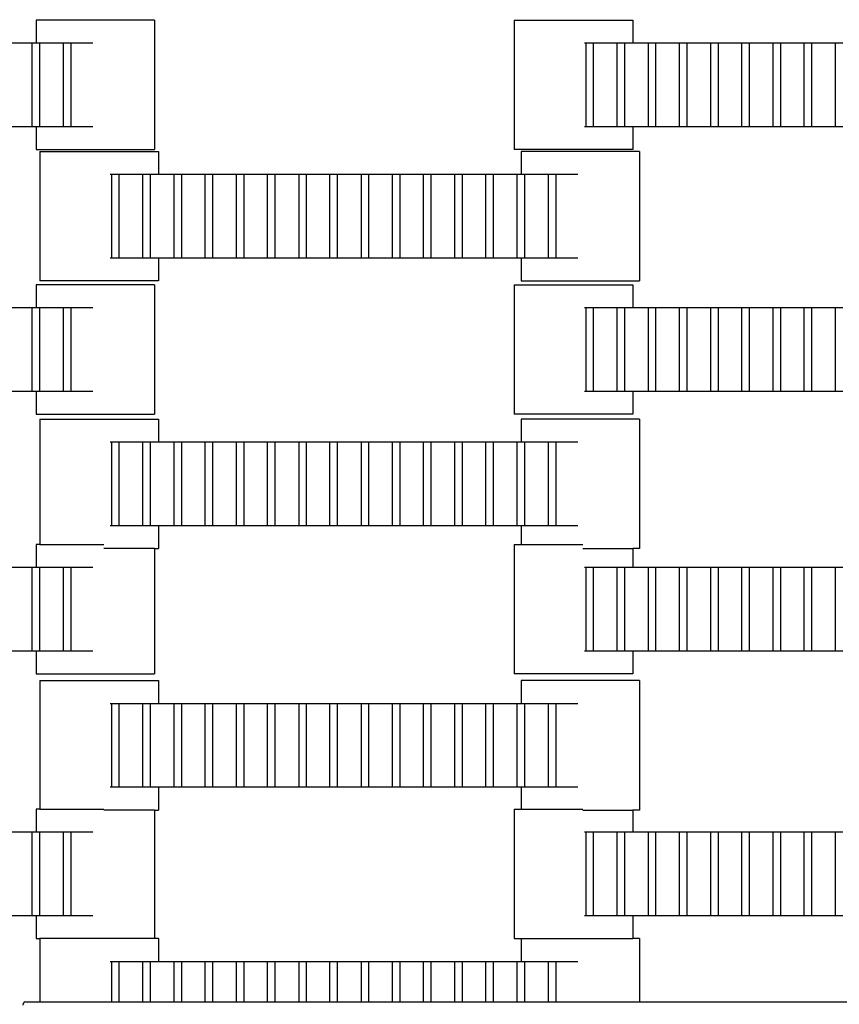
# Model space of a CAD drawing. Units: inches. Extents: x 2811 to 3797, y -3276 to -2612.
# Drawn here: x 3485 to 3498, y -2976 to -2959 of the extents above; entities that cross this region are included whole.
import ezdxf

# ---------------------------------------------------------------- set-up
doc = ezdxf.new("R2010")
doc.units = ezdxf.units.IN
doc.header["$MEASUREMENT"] = 0
doc.layers.add('VP-EQ', color=7, linetype='Continuous', true_color=0x8a3492, plot=False)
doc.styles.get("Standard").update_dxf_attribs({"font": 'arial.ttf'})
doc.dimstyles.get("Standard").update_dxf_attribs({"dimtxt": 14, "dimasz": 20, "dimexe": 20, "dimexo": 50, "dimgap": 20, "dimtad": 0, "dimdec": 0, "dimzin": 0, "dimdsep": 46, "dimtxsty": 'Standard', "dimcen": -0.09, "dimadec": 0, "dimazin": 0, "dimtfac": 1, "dimtdec": 4, "dimtofl": 0, "dimtmove": 0, "dimatfit": 3, "dimfxl": 70, "dimfxlon": 1, "dimtolj": 1, "dimtzin": 0, "dimarcsym": 0})

# ---------------------------------------------------------------- blocks, each defined once
blk = doc.blocks.new('*D126')
at = {"layer": 'Defpoints', "color": 0}
for p in [(3384.884, -2851.042), (3382.446, -3150.73), (3715.734, -3150.73)]:
    blk.add_point(p, dxfattribs=at)
at = {"layer": 'VP-EQ', "color": 0, "lineweight": -2}
for p, q in [((3645.734, -2851.042), (3735.734, -2851.042)), ((3715.734, -2871.042), (3715.734, -2954.579)), ((3715.734, -3130.73), (3715.734, -3025.407)), ((3645.734, -3150.73), (3735.734, -3150.73))]:
    blk.add_line(p, q, dxfattribs=at)
at = {"layer": 'VP-EQ', "color": 0}
for points in [[(3719.067, -2871.042), (3712.401, -2871.042), (3715.734, -2851.042)], [(3712.401, -3130.73), (3719.067, -3130.73), (3715.734, -3150.73)]]:
    blk.add_solid(points, dxfattribs=at)
at = {"layer": 'VP-EQ', "color": 0, "insert": (3715.734, -2989.993), "char_height": 14, "attachment_point": 5, "rotation": 90}
blk.add_mtext('\\A1;300', dxfattribs=at)
blk = doc.blocks.new('*D127')
at = {"layer": 'Defpoints', "color": 0}
for p in [(3534.587, -2679.595), (3534.587, -3000.715), (3234.192, -3000.798)]:
    blk.add_point(p, dxfattribs=at)
at = {"layer": 'VP-EQ', "color": 0, "lineweight": -2}
for p, q in [((3234.192, -2749.595), (3234.192, -2659.595)), ((3534.587, -2749.595), (3534.587, -2659.595)), ((3254.192, -2679.595), (3357.146, -2679.595)), ((3514.587, -2679.595), (3427.974, -2679.595))]:
    blk.add_line(p, q, dxfattribs=at)
at = {"layer": 'VP-EQ', "color": 0}
for points in [[(3254.192, -2676.262), (3254.192, -2682.928), (3234.192, -2679.595)], [(3514.587, -2682.928), (3514.587, -2676.262), (3534.587, -2679.595)]]:
    blk.add_solid(points, dxfattribs=at)
at = {"layer": 'VP-EQ', "color": 0, "insert": (3392.56, -2679.595), "char_height": 14, "attachment_point": 5}
blk.add_mtext('\\A1;300', dxfattribs=at)
blk = doc.blocks.new('*D128')
at = {"layer": 'Defpoints', "color": 0}
for p in [(3659.59, -2631.544), (3109.287, -3000.693), (3659.59, -3000.693)]:
    blk.add_point(p, dxfattribs=at)
at = {"layer": 'VP-EQ', "color": 0, "lineweight": -2}
for p, q in [((3109.287, -2701.544), (3109.287, -2611.544)), ((3659.59, -2701.544), (3659.59, -2611.544)), ((3129.287, -2631.544), (3349.018, -2631.544)), ((3639.59, -2631.544), (3419.86, -2631.544))]:
    blk.add_line(p, q, dxfattribs=at)
at = {"layer": 'VP-EQ', "color": 0}
for points in [[(3129.287, -2628.211), (3129.287, -2634.877), (3109.287, -2631.544)], [(3639.59, -2634.877), (3639.59, -2628.211), (3659.59, -2631.544)]]:
    blk.add_solid(points, dxfattribs=at)
at = {"layer": 'VP-EQ', "color": 0, "insert": (3384.439, -2631.544), "char_height": 14, "attachment_point": 5}
blk.add_mtext('\\A1;550', dxfattribs=at)
blk = doc.blocks.new('*D129')
at = {"layer": 'Defpoints', "color": 0}
for p in [(3384.439, -2725.444), (3384.439, -3275.942), (3776.74, -3275.942)]:
    blk.add_point(p, dxfattribs=at)
at = {"layer": 'VP-EQ', "color": 0, "lineweight": -2}
for p, q in [((3706.74, -2725.444), (3796.74, -2725.444)), ((3776.74, -2745.444), (3776.74, -2965.272)), ((3776.74, -3255.942), (3776.74, -3036.114)), ((3706.74, -3275.942), (3796.74, -3275.942))]:
    blk.add_line(p, q, dxfattribs=at)
at = {"layer": 'VP-EQ', "color": 0}
for points in [[(3780.074, -2745.444), (3773.407, -2745.444), (3776.74, -2725.444)], [(3773.407, -3255.942), (3780.074, -3255.942), (3776.74, -3275.942)]]:
    blk.add_solid(points, dxfattribs=at)
at = {"layer": 'VP-EQ', "color": 0, "insert": (3776.74, -3000.693), "char_height": 14, "attachment_point": 5, "rotation": 90}
blk.add_mtext('\\A1;550', dxfattribs=at)
blk = doc.blocks.new('2211')
at = {"layer": 'VP-EQ', "color": 0}
for p, q in [((114.006, -41.846), (114.006, -42.226)), ((115.981, -41.846), (114.006, -41.846)), ((115.981, -41.846), (115.981, -44.006)), ((121.98, -41.846), (121.98, -44.006)), ((121.98, -41.846), (123.955, -41.846)), ((123.955, -41.846), (123.955, -42.226)), ((113.538, -42.226), (113.94, -42.226)), ((113.94, -43.626), (113.94, -42.226)), ((113.94, -42.226), (114.006, -42.226)), ((114.006, -42.226), (114.062, -42.226)), ((114.062, -42.226), (114.062, -43.626)), ((114.062, -42.226), (114.46, -42.226)), ((114.46, -42.226), (114.582, -42.226)), ((114.46, -43.626), (114.46, -42.226)), ((114.582, -42.226), (114.582, -43.626)), ((114.582, -42.226), (114.951, -42.226)), ((123.149, -42.226), (123.177, -42.226)), ((123.177, -42.226), (123.298, -42.226)), ((123.177, -43.626), (123.177, -42.226)), ((123.298, -42.226), (123.697, -42.226)), ((123.298, -42.226), (123.298, -43.626)), ((123.697, -42.226), (123.818, -42.226)), ((123.697, -43.626), (123.697, -42.226)), ((123.818, -42.226), (123.818, -43.626)), ((123.818, -42.226), (123.955, -42.226)), ((123.955, -42.226), (124.217, -42.226)), ((124.217, -42.226), (124.338, -42.226)), ((124.217, -43.626), (124.217, -42.226)), ((124.338, -42.226), (124.338, -43.626)), ((124.338, -42.226), (124.737, -42.226)), ((124.737, -43.626), (124.737, -42.226)), ((124.737, -42.226), (124.858, -42.226)), ((124.858, -42.226), (124.858, -43.626)), ((124.858, -42.226), (125.257, -42.226)), ((125.257, -43.626), (125.257, -42.226)), ((125.257, -42.226), (125.378, -42.226)), ((125.378, -42.226), (125.378, -43.626)), ((125.378, -42.226), (125.777, -42.226)), ((125.777, -43.626), (125.777, -42.226)), ((125.777, -42.226), (125.898, -42.226)), ((125.898, -42.226), (125.898, -43.626)), ((125.898, -42.226), (126.3, -42.226)), ((126.3, -43.626), (126.3, -42.226)), ((126.3, -42.226), (126.422, -42.226)), ((126.422, -42.226), (126.422, -43.626)), ((126.422, -42.226), (126.817, -42.226)), ((126.817, -43.626), (126.817, -42.226)), ((126.817, -42.226), (126.938, -42.226)), ((126.938, -42.226), (126.938, -43.626)), ((126.938, -42.226), (127.34, -42.226)), ((127.34, -42.226), (127.462, -42.226)), ((127.34, -43.626), (127.34, -42.226)), ((113.94, -43.626), (113.538, -43.626)), ((114.006, -43.626), (113.94, -43.626)), ((114.006, -43.626), (114.006, -44.006)), ((114.062, -43.626), (114.006, -43.626)), ((114.46, -43.626), (114.062, -43.626)), ((114.582, -43.626), (114.46, -43.626)), ((114.951, -43.626), (114.582, -43.626)), ((123.177, -43.626), (123.149, -43.626)), ((123.298, -43.626), (123.177, -43.626)), ((123.697, -43.626), (123.298, -43.626)), ((123.818, -43.626), (123.697, -43.626)), ((123.955, -43.626), (123.818, -43.626)), ((123.955, -43.626), (123.955, -44.006)), ((124.217, -43.626), (123.955, -43.626)), ((124.338, -43.626), (124.217, -43.626)), ((124.737, -43.626), (124.338, -43.626)), ((124.858, -43.626), (124.737, -43.626)), ((125.257, -43.626), (124.858, -43.626)), ((125.378, -43.626), (125.257, -43.626)), ((125.777, -43.626), (125.378, -43.626)), ((125.898, -43.626), (125.777, -43.626)), ((126.3, -43.626), (125.898, -43.626)), ((126.422, -43.626), (126.3, -43.626)), ((126.817, -43.626), (126.422, -43.626)), ((126.938, -43.626), (126.817, -43.626)), ((127.34, -43.626), (126.938, -43.626)), ((127.462, -43.626), (127.34, -43.626)), ((114.006, -44.006), (115.981, -44.006)), ((123.955, -44.006), (121.98, -44.006)), ((114.069, -44.039), (114.069, -46.199)), ((114.069, -44.039), (116.044, -44.039)), ((116.044, -44.039), (116.044, -44.419)), ((122.095, -44.039), (122.095, -44.419)), ((124.07, -44.039), (122.095, -44.039)), ((124.07, -44.039), (124.07, -46.199)), ((115.238, -44.419), (115.266, -44.419)), ((115.266, -44.419), (115.387, -44.419)), ((115.266, -45.819), (115.266, -44.419)), ((115.387, -44.419), (115.786, -44.419)), ((115.387, -44.419), (115.387, -45.819)), ((115.786, -44.419), (115.907, -44.419)), ((115.786, -45.819), (115.786, -44.419)), ((115.907, -44.419), (115.907, -45.819)), ((115.907, -44.419), (116.044, -44.419)), ((116.044, -44.419), (116.306, -44.419)), ((116.306, -44.419), (116.427, -44.419)), ((116.306, -45.819), (116.306, -44.419)), ((116.427, -44.419), (116.427, -45.819)), ((116.427, -44.419), (116.826, -44.419)), ((116.826, -45.819), (116.826, -44.419)), ((116.826, -44.419), (116.947, -44.419)), ((116.947, -44.419), (116.947, -45.819)), ((116.947, -44.419), (117.346, -44.419)), ((117.346, -45.819), (117.346, -44.419)), ((117.346, -44.419), (117.467, -44.419)), ((117.467, -44.419), (117.467, -45.819)), ((117.467, -44.419), (117.866, -44.419)), ((117.866, -45.819), (117.866, -44.419)), ((117.866, -44.419), (117.987, -44.419)), ((117.987, -44.419), (117.987, -45.819)), ((117.987, -44.419), (118.39, -44.419)), ((118.39, -45.819), (118.39, -44.419)), ((118.39, -44.419), (118.511, -44.419)), ((118.511, -44.419), (118.511, -45.819)), ((118.511, -44.419), (118.906, -44.419)), ((118.906, -45.819), (118.906, -44.419)), ((118.906, -44.419), (119.027, -44.419)), ((119.027, -44.419), (119.027, -45.819)), ((119.027, -44.419), (119.43, -44.419)), ((119.43, -44.419), (119.551, -44.419)), ((119.43, -45.819), (119.43, -44.419)), ((119.551, -44.419), (119.95, -44.419)), ((119.551, -44.419), (119.551, -45.819)), ((119.95, -45.819), (119.95, -44.419)), ((119.95, -44.419), (120.071, -44.419)), ((120.071, -44.419), (120.071, -45.819)), ((120.071, -44.419), (120.466, -44.419)), ((120.466, -44.419), (120.587, -44.419)), ((120.466, -45.819), (120.466, -44.419)), ((120.587, -44.419), (120.587, -45.819)), ((120.587, -44.419), (120.99, -44.419)), ((120.99, -45.819), (120.99, -44.419)), ((120.99, -44.419), (121.111, -44.419)), ((121.111, -44.419), (121.506, -44.419)), ((121.111, -44.419), (121.111, -45.819)), ((121.506, -44.419), (121.627, -44.419)), ((121.506, -45.819), (121.506, -44.419)), ((121.627, -44.419), (122.03, -44.419)), ((121.627, -44.419), (121.627, -45.819)), ((122.03, -45.819), (122.03, -44.419)), ((122.03, -44.419), (122.095, -44.419)), ((122.095, -44.419), (122.151, -44.419)), ((122.151, -44.419), (122.151, -45.819)), ((122.151, -44.419), (122.55, -44.419)), ((122.55, -44.419), (122.671, -44.419)), ((122.55, -45.819), (122.55, -44.419)), ((122.671, -44.419), (122.671, -45.819)), ((122.671, -44.419), (123.04, -44.419)), ((115.266, -45.819), (115.238, -45.819)), ((115.387, -45.819), (115.266, -45.819)), ((115.786, -45.819), (115.387, -45.819)), ((115.907, -45.819), (115.786, -45.819)), ((116.044, -45.819), (115.907, -45.819)), ((116.044, -45.819), (116.044, -46.199)), ((116.306, -45.819), (116.044, -45.819)), ((116.427, -45.819), (116.306, -45.819)), ((116.826, -45.819), (116.427, -45.819)), ((116.947, -45.819), (116.826, -45.819)), ((117.346, -45.819), (116.947, -45.819)), ((117.467, -45.819), (117.346, -45.819)), ((117.866, -45.819), (117.467, -45.819)), ((117.987, -45.819), (117.866, -45.819)), ((118.39, -45.819), (117.987, -45.819)), ((118.511, -45.819), (118.39, -45.819)), ((118.906, -45.819), (118.511, -45.819)), ((119.027, -45.819), (118.906, -45.819)), ((119.43, -45.819), (119.027, -45.819)), ((119.551, -45.819), (119.43, -45.819)), ((119.95, -45.819), (119.551, -45.819)), ((120.071, -45.819), (119.95, -45.819)), ((120.466, -45.819), (120.071, -45.819)), ((120.587, -45.819), (120.466, -45.819)), ((120.99, -45.819), (120.587, -45.819)), ((121.111, -45.819), (120.99, -45.819)), ((121.506, -45.819), (121.111, -45.819)), ((121.627, -45.819), (121.506, -45.819)), ((122.03, -45.819), (121.627, -45.819)), ((122.095, -45.819), (122.03, -45.819)), ((122.095, -45.819), (122.095, -46.199)), ((122.151, -45.819), (122.095, -45.819)), ((122.55, -45.819), (122.151, -45.819)), ((122.671, -45.819), (122.55, -45.819)), ((123.04, -45.819), (122.671, -45.819)), ((114.006, -46.263), (114.006, -46.643)), ((115.981, -46.263), (114.006, -46.263)), ((116.044, -46.199), (114.069, -46.199)), ((115.981, -46.263), (115.981, -48.423)), ((121.98, -46.263), (121.98, -48.423)), ((121.98, -46.263), (123.955, -46.263)), ((122.095, -46.199), (124.07, -46.199)), ((123.955, -46.263), (123.955, -46.643)), ((113.538, -46.643), (113.94, -46.643)), ((113.94, -48.043), (113.94, -46.643)), ((113.94, -46.643), (114.006, -46.643)), ((114.006, -46.643), (114.062, -46.643)), ((114.062, -46.643), (114.062, -48.043)), ((114.062, -46.643), (114.46, -46.643)), ((114.46, -46.643), (114.582, -46.643)), ((114.46, -48.043), (114.46, -46.643)), ((114.582, -46.643), (114.582, -48.043)), ((114.582, -46.643), (114.951, -46.643)), ((123.149, -46.643), (123.177, -46.643)), ((123.177, -46.643), (123.298, -46.643)), ((123.177, -48.043), (123.177, -46.643)), ((123.298, -46.643), (123.697, -46.643)), ((123.298, -46.643), (123.298, -48.043)), ((123.697, -46.643), (123.818, -46.643)), ((123.697, -48.043), (123.697, -46.643)), ((123.818, -46.643), (123.818, -48.043)), ((123.818, -46.643), (123.955, -46.643)), ((123.955, -46.643), (124.217, -46.643)), ((124.217, -46.643), (124.338, -46.643)), ((124.217, -48.043), (124.217, -46.643)), ((124.338, -46.643), (124.338, -48.043)), ((124.338, -46.643), (124.737, -46.643)), ((124.737, -48.043), (124.737, -46.643)), ((124.737, -46.643), (124.858, -46.643)), ((124.858, -46.643), (124.858, -48.043)), ((124.858, -46.643), (125.257, -46.643)), ((125.257, -48.043), (125.257, -46.643)), ((125.257, -46.643), (125.378, -46.643)), ((125.378, -46.643), (125.378, -48.043)), ((125.378, -46.643), (125.777, -46.643)), ((125.777, -48.043), (125.777, -46.643)), ((125.777, -46.643), (125.898, -46.643)), ((125.898, -46.643), (125.898, -48.043)), ((125.898, -46.643), (126.3, -46.643)), ((126.3, -48.043), (126.3, -46.643)), ((126.3, -46.643), (126.422, -46.643)), ((126.422, -46.643), (126.422, -48.043)), ((126.422, -46.643), (126.817, -46.643)), ((126.817, -48.043), (126.817, -46.643)), ((126.817, -46.643), (126.938, -46.643)), ((126.938, -46.643), (126.938, -48.043)), ((126.938, -46.643), (127.34, -46.643)), ((127.34, -46.643), (127.462, -46.643)), ((127.34, -48.043), (127.34, -46.643)), ((113.94, -48.043), (113.538, -48.043)), ((114.006, -48.043), (113.94, -48.043)), ((114.006, -48.043), (114.006, -48.423)), ((114.062, -48.043), (114.006, -48.043)), ((114.46, -48.043), (114.062, -48.043)), ((114.582, -48.043), (114.46, -48.043)), ((114.951, -48.043), (114.582, -48.043)), ((123.177, -48.043), (123.149, -48.043)), ((123.298, -48.043), (123.177, -48.043)), ((123.697, -48.043), (123.298, -48.043)), ((123.818, -48.043), (123.697, -48.043)), ((123.955, -48.043), (123.818, -48.043)), ((123.955, -48.043), (123.955, -48.423)), ((124.217, -48.043), (123.955, -48.043)), ((124.338, -48.043), (124.217, -48.043)), ((124.737, -48.043), (124.338, -48.043)), ((124.858, -48.043), (124.737, -48.043)), ((125.257, -48.043), (124.858, -48.043)), ((125.378, -48.043), (125.257, -48.043)), ((125.777, -48.043), (125.378, -48.043)), ((125.898, -48.043), (125.777, -48.043)), ((126.3, -48.043), (125.898, -48.043)), ((126.422, -48.043), (126.3, -48.043)), ((126.817, -48.043), (126.422, -48.043)), ((126.938, -48.043), (126.817, -48.043)), ((127.34, -48.043), (126.938, -48.043)), ((127.462, -48.043), (127.34, -48.043)), ((114.006, -48.423), (115.981, -48.423)), ((123.955, -48.423), (121.98, -48.423)), ((114.069, -48.502), (114.069, -50.595)), ((114.069, -48.502), (116.044, -48.502)), ((116.044, -48.502), (116.044, -48.882)), ((122.095, -48.502), (122.095, -48.882)), ((124.07, -48.502), (122.095, -48.502)), ((124.07, -48.502), (124.07, -50.662)), ((115.238, -48.882), (115.266, -48.882)), ((115.266, -48.882), (115.387, -48.882)), ((115.266, -50.282), (115.266, -48.882)), ((115.387, -48.882), (115.786, -48.882)), ((115.387, -48.882), (115.387, -50.282)), ((115.786, -48.882), (115.907, -48.882)), ((115.786, -50.282), (115.786, -48.882)), ((115.907, -48.882), (115.907, -50.282)), ((115.907, -48.882), (116.044, -48.882)), ((116.044, -48.882), (116.306, -48.882)), ((116.306, -48.882), (116.427, -48.882)), ((116.306, -50.282), (116.306, -48.882)), ((116.427, -48.882), (116.427, -50.282)), ((116.427, -48.882), (116.826, -48.882)), ((116.826, -50.282), (116.826, -48.882)), ((116.826, -48.882), (116.947, -48.882)), ((116.947, -48.882), (116.947, -50.282)), ((116.947, -48.882), (117.346, -48.882)), ((117.346, -50.282), (117.346, -48.882)), ((117.346, -48.882), (117.467, -48.882)), ((117.467, -48.882), (117.467, -50.282)), ((117.467, -48.882), (117.866, -48.882)), ((117.866, -50.282), (117.866, -48.882)), ((117.866, -48.882), (117.987, -48.882)), ((117.987, -48.882), (117.987, -50.282)), ((117.987, -48.882), (118.39, -48.882)), ((118.39, -50.282), (118.39, -48.882)), ((118.39, -48.882), (118.511, -48.882)), ((118.511, -48.882), (118.511, -50.282)), ((118.511, -48.882), (118.906, -48.882)), ((118.906, -50.282), (118.906, -48.882)), ((118.906, -48.882), (119.027, -48.882)), ((119.027, -48.882), (119.027, -50.282)), ((119.027, -48.882), (119.43, -48.882)), ((119.43, -48.882), (119.551, -48.882)), ((119.43, -50.282), (119.43, -48.882)), ((119.551, -48.882), (119.95, -48.882)), ((119.551, -48.882), (119.551, -50.282)), ((119.95, -50.282), (119.95, -48.882)), ((119.95, -48.882), (120.071, -48.882)), ((120.071, -48.882), (120.071, -50.282)), ((120.071, -48.882), (120.466, -48.882)), ((120.466, -48.882), (120.587, -48.882)), ((120.466, -50.282), (120.466, -48.882)), ((120.587, -48.882), (120.587, -50.282)), ((120.587, -48.882), (120.99, -48.882)), ((120.99, -50.282), (120.99, -48.882)), ((120.99, -48.882), (121.111, -48.882)), ((121.111, -48.882), (121.506, -48.882)), ((121.111, -48.882), (121.111, -50.282)), ((121.506, -48.882), (121.627, -48.882)), ((121.506, -50.282), (121.506, -48.882)), ((121.627, -48.882), (122.03, -48.882)), ((121.627, -48.882), (121.627, -50.282)), ((122.03, -50.282), (122.03, -48.882)), ((122.03, -48.882), (122.095, -48.882)), ((122.095, -48.882), (122.151, -48.882)), ((122.151, -48.882), (122.151, -50.282)), ((122.151, -48.882), (122.55, -48.882)), ((122.55, -48.882), (122.671, -48.882)), ((122.55, -50.282), (122.55, -48.882)), ((122.671, -48.882), (122.671, -50.282)), ((122.671, -48.882), (123.04, -48.882)), ((115.266, -50.282), (115.238, -50.282)), ((115.387, -50.282), (115.266, -50.282)), ((115.786, -50.282), (115.387, -50.282)), ((115.907, -50.282), (115.786, -50.282)), ((116.044, -50.282), (115.907, -50.282)), ((116.044, -50.282), (116.044, -50.662)), ((116.306, -50.282), (116.044, -50.282)), ((116.427, -50.282), (116.306, -50.282)), ((116.826, -50.282), (116.427, -50.282)), ((116.947, -50.282), (116.826, -50.282)), ((117.346, -50.282), (116.947, -50.282)), ((117.467, -50.282), (117.346, -50.282)), ((117.866, -50.282), (117.467, -50.282)), ((117.987, -50.282), (117.866, -50.282)), ((118.39, -50.282), (117.987, -50.282)), ((118.511, -50.282), (118.39, -50.282)), ((118.906, -50.282), (118.511, -50.282)), ((119.027, -50.282), (118.906, -50.282)), ((119.43, -50.282), (119.027, -50.282)), ((119.551, -50.282), (119.43, -50.282)), ((119.95, -50.282), (119.551, -50.282)), ((120.071, -50.282), (119.95, -50.282)), ((120.466, -50.282), (120.071, -50.282)), ((120.587, -50.282), (120.466, -50.282)), ((120.99, -50.282), (120.587, -50.282)), ((121.111, -50.282), (120.99, -50.282)), ((121.506, -50.282), (121.111, -50.282)), ((121.627, -50.282), (121.506, -50.282)), ((122.03, -50.282), (121.627, -50.282)), ((122.095, -50.282), (122.03, -50.282)), ((122.095, -50.282), (122.095, -50.595)), ((122.151, -50.282), (122.095, -50.282)), ((122.55, -50.282), (122.151, -50.282)), ((122.671, -50.282), (122.55, -50.282)), ((123.04, -50.282), (122.671, -50.282)), ((114.069, -50.595), (114.006, -50.595)), ((114.006, -50.595), (114.006, -50.975)), ((114.069, -50.595), (115.135, -50.595)), ((115.981, -50.662), (115.135, -50.662)), ((115.981, -50.662), (115.981, -52.755)), ((115.981, -50.662), (116.044, -50.662)), ((121.98, -50.595), (121.98, -52.755)), ((121.98, -50.595), (122.095, -50.595)), ((122.095, -50.595), (123.122, -50.595)), ((123.122, -50.662), (123.955, -50.662)), ((123.955, -50.662), (123.955, -50.975)), ((124.07, -50.662), (123.955, -50.662)), ((113.538, -50.975), (113.94, -50.975)), ((113.94, -52.375), (113.94, -50.975)), ((113.94, -50.975), (114.006, -50.975)), ((114.006, -50.975), (114.062, -50.975)), ((114.062, -50.975), (114.062, -52.375)), ((114.062, -50.975), (114.46, -50.975)), ((114.46, -50.975), (114.582, -50.975)), ((114.46, -52.375), (114.46, -50.975)), ((114.582, -50.975), (114.582, -52.375)), ((114.582, -50.975), (114.951, -50.975)), ((123.149, -50.975), (123.177, -50.975)), ((123.177, -50.975), (123.298, -50.975)), ((123.177, -52.375), (123.177, -50.975)), ((123.298, -50.975), (123.697, -50.975)), ((123.298, -50.975), (123.298, -52.375)), ((123.697, -50.975), (123.818, -50.975)), ((123.697, -52.375), (123.697, -50.975)), ((123.818, -50.975), (123.818, -52.375)), ((123.818, -50.975), (123.955, -50.975)), ((123.955, -50.975), (124.217, -50.975)), ((124.217, -50.975), (124.338, -50.975)), ((124.217, -52.375), (124.217, -50.975)), ((124.338, -50.975), (124.338, -52.375)), ((124.338, -50.975), (124.737, -50.975)), ((124.737, -52.375), (124.737, -50.975)), ((124.737, -50.975), (124.858, -50.975)), ((124.858, -50.975), (124.858, -52.375)), ((124.858, -50.975), (125.257, -50.975)), ((125.257, -52.375), (125.257, -50.975)), ((125.257, -50.975), (125.378, -50.975)), ((125.378, -50.975), (125.378, -52.375)), ((125.378, -50.975), (125.777, -50.975)), ((125.777, -52.375), (125.777, -50.975)), ((125.777, -50.975), (125.898, -50.975)), ((125.898, -50.975), (125.898, -52.375)), ((125.898, -50.975), (126.3, -50.975)), ((126.3, -52.375), (126.3, -50.975)), ((126.3, -50.975), (126.422, -50.975)), ((126.422, -50.975), (126.422, -52.375)), ((126.422, -50.975), (126.817, -50.975)), ((126.817, -52.375), (126.817, -50.975)), ((126.817, -50.975), (126.938, -50.975)), ((126.938, -50.975), (126.938, -52.375)), ((126.938, -50.975), (127.34, -50.975)), ((127.34, -50.975), (127.462, -50.975)), ((127.34, -52.375), (127.34, -50.975)), ((113.94, -52.375), (113.538, -52.375)), ((114.006, -52.375), (113.94, -52.375)), ((114.006, -52.375), (114.006, -52.755)), ((114.062, -52.375), (114.006, -52.375)), ((114.46, -52.375), (114.062, -52.375)), ((114.582, -52.375), (114.46, -52.375)), ((114.951, -52.375), (114.582, -52.375)), ((123.177, -52.375), (123.149, -52.375)), ((123.298, -52.375), (123.177, -52.375)), ((123.697, -52.375), (123.298, -52.375)), ((123.818, -52.375), (123.697, -52.375)), ((123.955, -52.375), (123.818, -52.375)), ((123.955, -52.375), (123.955, -52.755)), ((124.217, -52.375), (123.955, -52.375)), ((124.338, -52.375), (124.217, -52.375)), ((124.737, -52.375), (124.338, -52.375)), ((124.858, -52.375), (124.737, -52.375)), ((125.257, -52.375), (124.858, -52.375)), ((125.378, -52.375), (125.257, -52.375)), ((125.777, -52.375), (125.378, -52.375)), ((125.898, -52.375), (125.777, -52.375)), ((126.3, -52.375), (125.898, -52.375)), ((126.422, -52.375), (126.3, -52.375)), ((126.817, -52.375), (126.422, -52.375)), ((126.938, -52.375), (126.817, -52.375)), ((127.34, -52.375), (126.938, -52.375)), ((127.462, -52.375), (127.34, -52.375)), ((114.006, -52.755), (115.981, -52.755)), ((114.069, -52.866), (114.069, -55.011)), ((114.069, -52.866), (116.044, -52.866)), ((116.044, -52.866), (116.044, -53.246)), ((123.955, -52.755), (121.98, -52.755)), ((122.095, -52.866), (122.095, -53.246)), ((124.07, -52.866), (122.095, -52.866)), ((124.07, -52.866), (124.07, -55.026)), ((115.238, -53.246), (115.266, -53.246)), ((115.266, -53.246), (115.387, -53.246)), ((115.266, -54.646), (115.266, -53.246)), ((115.387, -53.246), (115.786, -53.246)), ((115.387, -53.246), (115.387, -54.646)), ((115.786, -53.246), (115.907, -53.246)), ((115.786, -54.646), (115.786, -53.246)), ((115.907, -53.246), (115.907, -54.646)), ((115.907, -53.246), (116.044, -53.246)), ((116.044, -53.246), (116.306, -53.246)), ((116.306, -53.246), (116.427, -53.246)), ((116.306, -54.646), (116.306, -53.246)), ((116.427, -53.246), (116.427, -54.646)), ((116.427, -53.246), (116.826, -53.246)), ((116.826, -54.646), (116.826, -53.246)), ((116.826, -53.246), (116.947, -53.246)), ((116.947, -53.246), (116.947, -54.646)), ((116.947, -53.246), (117.346, -53.246)), ((117.346, -54.646), (117.346, -53.246)), ((117.346, -53.246), (117.467, -53.246)), ((117.467, -53.246), (117.467, -54.646)), ((117.467, -53.246), (117.866, -53.246)), ((117.866, -54.646), (117.866, -53.246)), ((117.866, -53.246), (117.987, -53.246)), ((117.987, -53.246), (117.987, -54.646)), ((117.987, -53.246), (118.39, -53.246)), ((118.39, -54.646), (118.39, -53.246)), ((118.39, -53.246), (118.511, -53.246)), ((118.511, -53.246), (118.511, -54.646)), ((118.511, -53.246), (118.906, -53.246)), ((118.906, -54.646), (118.906, -53.246)), ((118.906, -53.246), (119.027, -53.246)), ((119.027, -53.246), (119.027, -54.646)), ((119.027, -53.246), (119.43, -53.246)), ((119.43, -53.246), (119.551, -53.246)), ((119.43, -54.646), (119.43, -53.246)), ((119.551, -53.246), (119.95, -53.246)), ((119.551, -53.246), (119.551, -54.646)), ((119.95, -54.646), (119.95, -53.246)), ((119.95, -53.246), (120.071, -53.246)), ((120.071, -53.246), (120.071, -54.646)), ((120.071, -53.246), (120.466, -53.246)), ((120.466, -53.246), (120.587, -53.246)), ((120.466, -54.646), (120.466, -53.246)), ((120.587, -53.246), (120.587, -54.646)), ((120.587, -53.246), (120.99, -53.246)), ((120.99, -54.646), (120.99, -53.246)), ((120.99, -53.246), (121.111, -53.246)), ((121.111, -53.246), (121.506, -53.246)), ((121.111, -53.246), (121.111, -54.646)), ((121.506, -53.246), (121.627, -53.246)), ((121.506, -54.646), (121.506, -53.246)), ((121.627, -53.246), (122.03, -53.246)), ((121.627, -53.246), (121.627, -54.646)), ((122.03, -54.646), (122.03, -53.246)), ((122.03, -53.246), (122.095, -53.246)), ((122.095, -53.246), (122.151, -53.246)), ((122.151, -53.246), (122.151, -54.646)), ((122.151, -53.246), (122.55, -53.246)), ((122.55, -53.246), (122.671, -53.246)), ((122.55, -54.646), (122.55, -53.246)), ((122.671, -53.246), (122.671, -54.646)), ((122.671, -53.246), (123.04, -53.246)), ((115.266, -54.646), (115.238, -54.646)), ((115.387, -54.646), (115.266, -54.646)), ((115.786, -54.646), (115.387, -54.646)), ((115.907, -54.646), (115.786, -54.646)), ((116.044, -54.646), (115.907, -54.646)), ((116.044, -54.646), (116.044, -55.026)), ((116.306, -54.646), (116.044, -54.646)), ((116.427, -54.646), (116.306, -54.646)), ((116.826, -54.646), (116.427, -54.646)), ((116.947, -54.646), (116.826, -54.646)), ((117.346, -54.646), (116.947, -54.646)), ((117.467, -54.646), (117.346, -54.646)), ((117.866, -54.646), (117.467, -54.646)), ((117.987, -54.646), (117.866, -54.646)), ((118.39, -54.646), (117.987, -54.646)), ((118.511, -54.646), (118.39, -54.646)), ((118.906, -54.646), (118.511, -54.646)), ((119.027, -54.646), (118.906, -54.646)), ((119.43, -54.646), (119.027, -54.646)), ((119.551, -54.646), (119.43, -54.646)), ((119.95, -54.646), (119.551, -54.646)), ((120.071, -54.646), (119.95, -54.646)), ((120.466, -54.646), (120.071, -54.646)), ((120.587, -54.646), (120.466, -54.646)), ((120.99, -54.646), (120.587, -54.646)), ((121.111, -54.646), (120.99, -54.646)), ((121.506, -54.646), (121.111, -54.646)), ((121.627, -54.646), (121.506, -54.646)), ((122.03, -54.646), (121.627, -54.646)), ((122.095, -54.646), (122.03, -54.646)), ((122.095, -54.646), (122.095, -55.011)), ((122.151, -54.646), (122.095, -54.646)), ((122.55, -54.646), (122.151, -54.646)), ((122.671, -54.646), (122.55, -54.646)), ((123.04, -54.646), (122.671, -54.646)), ((114.069, -55.011), (114.006, -55.011)), ((114.006, -55.011), (114.006, -55.391)), ((114.069, -55.011), (115.135, -55.011)), ((115.981, -55.026), (115.135, -55.026)), ((115.981, -55.026), (115.981, -57.171)), ((115.981, -55.026), (116.044, -55.026)), ((121.98, -55.011), (121.98, -57.171)), ((121.98, -55.011), (122.095, -55.011)), ((122.095, -55.011), (123.122, -55.011)), ((123.122, -55.026), (123.955, -55.026)), ((123.955, -55.026), (123.955, -55.391)), ((124.07, -55.026), (123.955, -55.026)), ((113.538, -55.391), (113.94, -55.391)), ((113.94, -56.791), (113.94, -55.391)), ((113.94, -55.391), (114.006, -55.391)), ((114.006, -55.391), (114.062, -55.391)), ((114.062, -55.391), (114.062, -56.791)), ((114.062, -55.391), (114.46, -55.391)), ((114.46, -55.391), (114.582, -55.391)), ((114.46, -56.791), (114.46, -55.391)), ((114.582, -55.391), (114.582, -56.791)), ((114.582, -55.391), (114.951, -55.391)), ((123.149, -55.391), (123.177, -55.391)), ((123.177, -55.391), (123.298, -55.391)), ((123.177, -56.791), (123.177, -55.391)), ((123.298, -55.391), (123.697, -55.391)), ((123.298, -55.391), (123.298, -56.791)), ((123.697, -55.391), (123.818, -55.391)), ((123.697, -56.791), (123.697, -55.391)), ((123.818, -55.391), (123.818, -56.791)), ((123.818, -55.391), (123.955, -55.391)), ((123.955, -55.391), (124.217, -55.391)), ((124.217, -55.391), (124.338, -55.391)), ((124.217, -56.791), (124.217, -55.391)), ((124.338, -55.391), (124.338, -56.791)), ((124.338, -55.391), (124.737, -55.391)), ((124.737, -56.791), (124.737, -55.391)), ((124.737, -55.391), (124.858, -55.391)), ((124.858, -55.391), (124.858, -56.791)), ((124.858, -55.391), (125.257, -55.391)), ((125.257, -56.791), (125.257, -55.391)), ((125.257, -55.391), (125.378, -55.391)), ((125.378, -55.391), (125.378, -56.791)), ((125.378, -55.391), (125.777, -55.391)), ((125.777, -56.791), (125.777, -55.391)), ((125.777, -55.391), (125.898, -55.391)), ((125.898, -55.391), (125.898, -56.791)), ((125.898, -55.391), (126.3, -55.391)), ((126.3, -56.791), (126.3, -55.391)), ((126.3, -55.391), (126.422, -55.391)), ((126.422, -55.391), (126.422, -56.791)), ((126.422, -55.391), (126.817, -55.391)), ((126.817, -56.791), (126.817, -55.391)), ((126.817, -55.391), (126.938, -55.391)), ((126.938, -55.391), (126.938, -56.791)), ((126.938, -55.391), (127.34, -55.391)), ((127.34, -55.391), (127.462, -55.391)), ((127.34, -56.791), (127.34, -55.391)), ((113.94, -56.791), (113.538, -56.791)), ((114.006, -56.791), (113.94, -56.791)), ((114.006, -56.791), (114.006, -57.171)), ((114.062, -56.791), (114.006, -56.791)), ((114.46, -56.791), (114.062, -56.791)), ((114.582, -56.791), (114.46, -56.791)), ((114.951, -56.791), (114.582, -56.791)), ((123.177, -56.791), (123.149, -56.791)), ((123.298, -56.791), (123.177, -56.791)), ((123.697, -56.791), (123.298, -56.791)), ((123.818, -56.791), (123.697, -56.791)), ((123.955, -56.791), (123.818, -56.791)), ((123.955, -56.791), (123.955, -57.171)), ((124.217, -56.791), (123.955, -56.791)), ((124.338, -56.791), (124.217, -56.791)), ((124.737, -56.791), (124.338, -56.791)), ((124.858, -56.791), (124.737, -56.791)), ((125.257, -56.791), (124.858, -56.791)), ((125.378, -56.791), (125.257, -56.791)), ((125.777, -56.791), (125.378, -56.791)), ((125.898, -56.791), (125.777, -56.791)), ((126.3, -56.791), (125.898, -56.791)), ((126.422, -56.791), (126.3, -56.791)), ((126.817, -56.791), (126.422, -56.791)), ((126.938, -56.791), (126.817, -56.791)), ((127.34, -56.791), (126.938, -56.791)), ((127.462, -56.791), (127.34, -56.791)), ((114.006, -57.171), (114.069, -57.171)), ((114.069, -57.171), (114.069, -58.226)), ((115.981, -57.171), (114.069, -57.171)), ((116.044, -57.171), (115.981, -57.171)), ((116.044, -57.171), (116.044, -57.551)), ((121.98, -57.171), (122.095, -57.171)), ((122.095, -57.171), (122.095, -57.551)), ((122.095, -57.171), (123.955, -57.171)), ((124.07, -57.171), (123.955, -57.171)), ((124.07, -57.171), (124.07, -58.226)), ((115.238, -57.551), (115.266, -57.551)), ((115.266, -57.551), (115.387, -57.551)), ((115.266, -58.226), (115.266, -57.551)), ((115.387, -57.551), (115.786, -57.551)), ((115.387, -57.551), (115.387, -58.226)), ((115.786, -57.551), (115.907, -57.551)), ((115.786, -58.226), (115.786, -57.551)), ((115.907, -57.551), (115.907, -58.226)), ((115.907, -57.551), (116.044, -57.551)), ((116.044, -57.551), (116.306, -57.551)), ((116.306, -57.551), (116.427, -57.551)), ((116.306, -58.226), (116.306, -57.551)), ((116.427, -57.551), (116.427, -58.226)), ((116.427, -57.551), (116.826, -57.551)), ((116.826, -58.226), (116.826, -57.551)), ((116.826, -57.551), (116.947, -57.551)), ((116.947, -57.551), (116.947, -58.226)), ((116.947, -57.551), (117.346, -57.551)), ((117.346, -58.226), (117.346, -57.551)), ((117.346, -57.551), (117.467, -57.551)), ((117.467, -57.551), (117.467, -58.226)), ((117.467, -57.551), (117.866, -57.551)), ((117.866, -58.226), (117.866, -57.551)), ((117.866, -57.551), (117.987, -57.551)), ((117.987, -57.551), (117.987, -58.226)), ((117.987, -57.551), (118.39, -57.551)), ((118.39, -58.226), (118.39, -57.551)), ((118.39, -57.551), (118.511, -57.551)), ((118.511, -57.551), (118.511, -58.226)), ((118.511, -57.551), (118.906, -57.551)), ((118.906, -58.226), (118.906, -57.551)), ((118.906, -57.551), (119.027, -57.551)), ((119.027, -57.551), (119.027, -58.226)), ((119.027, -57.551), (119.43, -57.551)), ((119.43, -57.551), (119.551, -57.551)), ((119.43, -58.226), (119.43, -57.551)), ((119.551, -57.551), (119.95, -57.551)), ((119.551, -57.551), (119.551, -58.226)), ((119.95, -58.226), (119.95, -57.551)), ((119.95, -57.551), (120.071, -57.551)), ((120.071, -57.551), (120.071, -58.226)), ((120.071, -57.551), (120.466, -57.551)), ((120.466, -57.551), (120.587, -57.551)), ((120.466, -58.226), (120.466, -57.551)), ((120.587, -57.551), (120.587, -58.226)), ((120.587, -57.551), (120.99, -57.551)), ((120.99, -58.226), (120.99, -57.551)), ((120.99, -57.551), (121.111, -57.551)), ((121.111, -57.551), (121.506, -57.551)), ((121.111, -57.551), (121.111, -58.226)), ((121.506, -57.551), (121.627, -57.551)), ((121.506, -58.226), (121.506, -57.551)), ((121.627, -57.551), (122.03, -57.551)), ((121.627, -57.551), (121.627, -58.226)), ((122.03, -58.226), (122.03, -57.551)), ((122.03, -57.551), (122.095, -57.551)), ((122.095, -57.551), (122.151, -57.551)), ((122.151, -57.551), (122.151, -58.226)), ((122.151, -57.551), (122.55, -57.551)), ((122.55, -57.551), (122.671, -57.551)), ((122.55, -58.226), (122.55, -57.551)), ((122.671, -57.551), (122.671, -58.226)), ((122.671, -57.551), (123.04, -57.551)), ((113.788, -58.253), (113.781, -58.28)), ((113.808, -58.233), (113.788, -58.253)), ((113.835, -58.226), (113.808, -58.233)), ((113.835, -58.226), (114.069, -58.226)), ((114.069, -58.226), (115.238, -58.226)), ((115.238, -58.226), (115.266, -58.226)), ((115.266, -58.226), (115.387, -58.226)), ((115.387, -58.226), (115.786, -58.226)), ((115.786, -58.226), (115.907, -58.226)), ((115.907, -58.226), (116.306, -58.226)), ((116.306, -58.226), (116.427, -58.226)), ((116.427, -58.226), (116.826, -58.226)), ((116.826, -58.226), (116.947, -58.226)), ((116.947, -58.226), (117.346, -58.226)), ((117.346, -58.226), (117.467, -58.226)), ((117.467, -58.226), (117.866, -58.226)), ((117.866, -58.226), (117.987, -58.226)), ((117.987, -58.226), (118.39, -58.226)), ((118.39, -58.226), (118.511, -58.226)), ((118.511, -58.226), (118.906, -58.226)), ((118.906, -58.226), (119.027, -58.226)), ((119.027, -58.226), (119.43, -58.226)), ((119.43, -58.226), (119.551, -58.226)), ((119.551, -58.226), (119.95, -58.226)), ((119.95, -58.226), (120.071, -58.226)), ((120.071, -58.226), (120.466, -58.226)), ((120.466, -58.226), (120.587, -58.226)), ((120.587, -58.226), (120.99, -58.226)), ((120.99, -58.226), (121.111, -58.226)), ((121.111, -58.226), (121.506, -58.226)), ((121.506, -58.226), (121.627, -58.226)), ((121.627, -58.226), (122.03, -58.226)), ((122.03, -58.226), (122.151, -58.226)), ((122.151, -58.226), (122.55, -58.226)), ((122.55, -58.226), (122.671, -58.226)), ((122.671, -58.226), (123.04, -58.226)), ((123.04, -58.226), (124.07, -58.226)), ((124.07, -58.226), (130.13, -58.226))]:
    blk.add_line(p, q, dxfattribs=at)
blk = doc.blocks.new('2200 2D')
at = {"layer": 'VP-EQ', "color": 0}
blk.add_blockref('2211', (3370.803, -2917.417), dxfattribs=at)

msp = doc.modelspace()

# ---------------------------------------------------------------- block references
at = {"layer": 'VP-EQ', "color": 0}
msp.add_blockref('2200 2D', (0, 0), dxfattribs=at)

# ---------------------------------------------------------------- dimensions: what is measured, and where the dimension line sits
dim = msp.add_linear_dim(base=(3659.59, -2631.544), p1=(3109.287, -3000.693), p2=(3659.59, -3000.693), dimstyle='Standard', dxfattribs=at)
dim.commit()
dim.dimension.update_dxf_attribs({"geometry": '*D128', "text_midpoint": (3384.439, -2631.544)})
dim = msp.add_linear_dim(base=(3534.587, -2679.595), p1=(3234.192, -3000.798), p2=(3534.587, -3000.715), dimstyle='Standard', dxfattribs=at)
dim.commit()
dim.dimension.update_dxf_attribs({"geometry": '*D127', "text_midpoint": (3392.56, -2679.595), "dimtype": 160})
dim = msp.add_linear_dim(base=(3776.74, -3275.942), p1=(3384.439, -2725.444), p2=(3384.439, -3275.942), angle=90, dimstyle='Standard', dxfattribs=at)
dim.commit()
dim.dimension.update_dxf_attribs({"geometry": '*D129', "text_midpoint": (3776.74, -3000.693)})
dim = msp.add_linear_dim(base=(3715.734, -3150.73), p1=(3384.884, -2851.042), p2=(3382.446, -3150.73), angle=90, dimstyle='Standard', dxfattribs=at)
dim.commit()
dim.dimension.update_dxf_attribs({"geometry": '*D126', "text_midpoint": (3715.734, -2989.993), "dimtype": 160})

doc.saveas('drawing.dxf')
